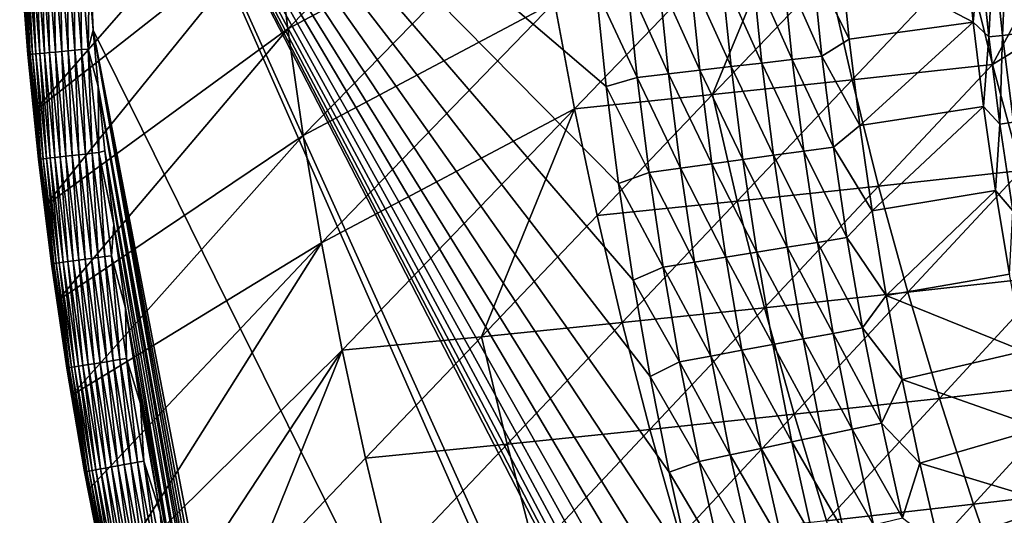
# Model space of a CAD drawing. Extents: x -97 to 72, y -152 to -77.
# Drawn here: x -97 to -89, y -122 to -118 of the extents above; entities that cross this region are included whole.
import ezdxf

# ---------------------------------------------------------------- set-up
doc = ezdxf.new("R2010")
doc.units = 0
doc.layers.add('WANNA', color=7, linetype='CONTINUOUS')

msp = doc.modelspace()

# ---------------------------------------------------------------- linework, layer by layer
at = {"layer": 'WANNA'}
for points in [[(-96.5244, -118.514, -0.6036), (-96.5937, -117.766, -0.603), (-92.8436, -114.3092, -29.849)], [(-94.6205, -117.0168, -15.2474), (-96.5244, -118.514, -0.6036), (-92.8436, -114.3092, -29.849)], [(-96.0889, -117.477), (-96.0576, -117.8683), (-96.19, -114.7314)], [(-96.19, -114.7314), (-96.0576, -117.8683), (-84.2988, -141.6993)], [(-84.2988, -141.6993), (-83.8149, -142.1327), (-96.19, -114.7314)], [(-96.19, -114.7314), (-83.8149, -142.1327), (-89.361, -127.9801)], [(-89.361, -127.9801), (-89.6658, -127.2692), (-96.19, -114.7314)], [(-89.6658, -127.2692), (-89.954, -126.5515), (-96.19, -114.7314)], [(-89.954, -126.5515), (-90.2255, -125.8273), (-96.19, -114.7314)], [(-90.2255, -125.8273), (-90.4801, -125.097), (-96.19, -114.7314)], [(-90.4801, -125.097), (-90.7178, -124.361), (-96.19, -114.7314)], [(-90.7178, -124.361), (-90.9384, -123.6197), (-96.19, -114.7314)], [(-90.9384, -123.6197), (-91.1418, -122.8734), (-96.19, -114.7314)], [(-91.1418, -122.8734), (-91.3279, -122.1227), (-96.19, -114.7314)], [(-91.3279, -122.1227), (-91.4966, -121.3679), (-96.19, -114.7314)], [(-91.4966, -121.3679), (-91.6478, -120.6094), (-96.19, -114.7314)], [(-91.6478, -120.6094), (-91.7814, -119.8476), (-96.19, -114.7314)], [(-91.7814, -119.8476), (-91.8972, -119.0829), (-96.19, -114.7314)], [(-91.8972, -119.0829), (-91.9954, -118.3157), (-96.19, -114.7314)], [(-91.9954, -118.3157), (-92.0758, -117.5465), (-96.19, -114.7314)], [(-94.517, -117.8579, -15.2556), (-94.6205, -117.0168, -15.2474), (-92.662, -115.9706, -29.8713)], [(-92.662, -115.9706, -29.8713), (-92.5428, -116.8075, -29.8813), (-94.517, -117.8579, -15.2556)], [(-92.2457, -118.4909, -29.899), (-92.4041, -117.6478, -29.8906), (-90.412, -116.5856, -44.4716)], [(-92.2457, -118.4909, -29.899), (-90.412, -116.5856, -44.4716), (-91.1532, -118.3787, -37.1986)], [(-90.412, -116.5856, -44.4716), (-90.2407, -117.4233, -44.4773), (-91.1532, -118.3787, -37.1986)], [(-89.1432, -117.3052, -51.7458), (-88.1607, -116.6906, -58.9785), (-88.9371, -118.1418, -51.7485)], [(-88.1607, -116.6906, -58.9785), (-87.9496, -117.5306, -58.979), (-88.9371, -118.1418, -51.7485)], [(-94.3935, -118.703, -15.2633), (-94.517, -117.8579, -15.2556), (-92.5428, -116.8075, -29.8813)], [(-92.5428, -116.8075, -29.8813), (-92.4041, -117.6478, -29.8906), (-94.3935, -118.703, -15.2633)], [(-96.4398, -119.2625, -0.6041), (-96.5244, -118.514, -0.6036), (-94.6205, -117.0168, -15.2474)], [(-94.6205, -117.0168, -15.2474), (-94.517, -117.8579, -15.2556), (-96.4398, -119.2625, -0.6041)], [(-89.0913, -117.8065, -0.8797), (-89.1576, -117.1385, -0.8798), (-90.1403, -117.2547, -0.4264)], [(-89.1576, -117.1385, -0.8798), (-89.0913, -117.8065, -0.8797), (-89.037, -117.2317, -0.9366)], [(-96.508, -117.2217, -0.1817), (-96.4432, -118.0499, -0.182), (-96.4659, -117.2189, -0.1387)], [(-96.4659, -117.2189, -0.1387), (-96.4013, -118.0461, -0.1389), (-96.4196, -117.2157, -0.1009)], [(-96.4013, -118.0461, -0.1389), (-96.4659, -117.2189, -0.1387), (-96.4432, -118.0499, -0.182)], [(-96.4196, -117.2157, -0.1009), (-96.3551, -118.0419, -0.1011), (-96.37, -117.2124, -0.069)], [(-96.3551, -118.0419, -0.1011), (-96.4196, -117.2157, -0.1009), (-96.4013, -118.0461, -0.1389)], [(-96.37, -117.2124, -0.069), (-96.3056, -118.0375, -0.0691), (-96.3182, -117.2089, -0.0432)], [(-96.3056, -118.0375, -0.0691), (-96.37, -117.2124, -0.069), (-96.3551, -118.0419, -0.1011)], [(-96.3182, -117.2089, -0.0432), (-96.2538, -118.0328, -0.0433), (-96.2652, -117.2053, -0.0236)], [(-96.2538, -118.0328, -0.0433), (-96.3182, -117.2089, -0.0432), (-96.3056, -118.0375, -0.0691)], [(-96.2652, -117.2053, -0.0236), (-96.2009, -118.028, -0.0237), (-96.2121, -117.2017, -0.0102)], [(-96.2009, -118.028, -0.0237), (-96.2652, -117.2053, -0.0236), (-96.2538, -118.0328, -0.0433)], [(-96.2121, -117.2017, -0.0102), (-96.1479, -118.0232, -0.0102), (-96.1597, -117.1982, -0.0025)], [(-96.1479, -118.0232, -0.0102), (-96.2121, -117.2017, -0.0102), (-96.2009, -118.028, -0.0237)], [(-96.0956, -118.0185, -0.0025), (-96.1597, -117.1982, -0.0025), (-96.1479, -118.0232, -0.0102)], [(-96.1597, -117.1982, -0.0025), (-96.0956, -118.0185, -0.0025), (-96.0889, -117.477)], [(-88.9293, -117.2219, -1.0033), (-88.8582, -117.9104, -1.0033), (-88.8267, -117.2126, -1.0793)], [(-88.7559, -117.8987, -1.0793), (-88.8267, -117.2126, -1.0793), (-88.8582, -117.9104, -1.0033)], [(-96.5727, -118.0616, -0.5524), (-96.6383, -117.2305, -0.5517), (-96.5937, -117.766, -0.603)], [(-96.6383, -117.2305, -0.5517), (-96.5727, -118.0616, -0.5524), (-96.6377, -117.2305, -0.4987)], [(-96.6377, -117.2305, -0.4987), (-96.5723, -118.0615, -0.4993), (-96.6316, -117.2301, -0.4441)], [(-96.5723, -118.0615, -0.4993), (-96.6377, -117.2305, -0.4987), (-96.5727, -118.0616, -0.5524)], [(-96.6316, -117.2301, -0.4441), (-96.5662, -118.061, -0.4447), (-96.6194, -117.2293, -0.3888)], [(-96.5662, -118.061, -0.4447), (-96.6316, -117.2301, -0.4441), (-96.5723, -118.0615, -0.4993)], [(-96.6194, -117.2293, -0.3888), (-96.5542, -118.0599, -0.3894), (-96.6009, -117.228, -0.3339)], [(-96.5542, -118.0599, -0.3894), (-96.6194, -117.2293, -0.3888), (-96.5662, -118.061, -0.4447)], [(-96.6009, -117.228, -0.3339), (-96.5358, -118.0583, -0.3344), (-96.576, -117.2263, -0.2803)], [(-96.5358, -118.0583, -0.3344), (-96.6009, -117.228, -0.3339), (-96.5542, -118.0599, -0.3894)], [(-96.576, -117.2263, -0.2803), (-96.511, -118.056, -0.2808), (-96.5449, -117.2242, -0.2293)], [(-96.511, -118.056, -0.2808), (-96.576, -117.2263, -0.2803), (-96.5358, -118.0583, -0.3344)], [(-96.5449, -117.2242, -0.2293), (-96.48, -118.0532, -0.2296), (-96.508, -117.2217, -0.1817)], [(-96.48, -118.0532, -0.2296), (-96.5449, -117.2242, -0.2293), (-96.511, -118.056, -0.2808)], [(-96.4432, -118.0499, -0.182), (-96.508, -117.2217, -0.1817), (-96.48, -118.0532, -0.2296)], [(-90.0715, -117.9415, -0.4264), (-90.1403, -117.2547, -0.4264), (-90.3628, -117.3533, -0.3282)], [(-90.1403, -117.2547, -0.4264), (-90.0715, -117.9415, -0.4264), (-89.0913, -117.8065, -0.8797)], [(-88.9657, -117.9226, -0.9366), (-89.037, -117.2317, -0.9366), (-89.0913, -117.8065, -0.8797)], [(-89.037, -117.2317, -0.9366), (-88.9657, -117.9226, -0.9366), (-88.9293, -117.2219, -1.0033)], [(-88.8582, -117.9104, -1.0033), (-88.9293, -117.2219, -1.0033), (-88.9657, -117.9226, -0.9366)], [(-90.5983, -117.3749, -0.242), (-90.8388, -117.397, -0.1684), (-90.5233, -118.1015, -0.242)], [(-90.3628, -117.3533, -0.3282), (-90.5983, -117.3749, -0.242), (-90.2883, -118.0745, -0.3282)], [(-90.5233, -118.1015, -0.242), (-90.2883, -118.0745, -0.3282), (-90.5983, -117.3749, -0.242)], [(-90.2883, -118.0745, -0.3282), (-90.0715, -117.9415, -0.4264), (-90.3628, -117.3533, -0.3282)], [(-90.0499, -118.2625, -44.4824), (-90.2407, -117.4233, -44.4773), (-89.1432, -117.3052, -51.7458)], [(-89.1432, -117.3052, -51.7458), (-88.9371, -118.1418, -51.7485), (-90.0499, -118.2625, -44.4824)], [(-91.3306, -117.4421, -0.0606), (-91.5797, -117.465, -0.0269), (-91.2538, -118.1854, -0.0606)], [(-91.0832, -117.4194, -0.1079), (-91.3306, -117.4421, -0.0606), (-91.007, -118.1571, -0.1079)], [(-91.2538, -118.1854, -0.0606), (-91.007, -118.1571, -0.1079), (-91.3306, -117.4421, -0.0606)], [(-90.2407, -117.4233, -44.4773), (-90.0499, -118.2625, -44.4824), (-91.1532, -118.3787, -37.1986)], [(-90.8388, -117.397, -0.1684), (-91.0832, -117.4194, -0.1079), (-90.7632, -118.1291, -0.1684)], [(-91.007, -118.1571, -0.1079), (-90.7632, -118.1291, -0.1684), (-91.0832, -117.4194, -0.1079)], [(-90.7632, -118.1291, -0.1684), (-90.5233, -118.1015, -0.242), (-90.8388, -117.397, -0.1684)], [(-96.0576, -117.8683), (-96.0889, -117.477), (-96.0956, -118.0185, -0.0025)], [(-91.8296, -117.4879, -0.0067), (-92.0758, -117.5465), (-91.7516, -118.2426, -0.0067)], [(-91.5797, -117.465, -0.0269), (-91.8296, -117.4879, -0.0067), (-91.5023, -118.214, -0.0269)], [(-91.7516, -118.2426, -0.0067), (-91.5023, -118.214, -0.0269), (-91.8296, -117.4879, -0.0067)], [(-91.5023, -118.214, -0.0269), (-91.2538, -118.1854, -0.0606), (-91.5797, -117.465, -0.0269)], [(-88.9371, -118.1418, -51.7485), (-87.9496, -117.5306, -58.979), (-88.7115, -118.9788, -51.7507)], [(-92.0758, -117.5465), (-91.9954, -118.3157), (-91.7516, -118.2426, -0.0067)], [(-94.2498, -119.5515, -15.2703), (-94.3935, -118.703, -15.2633), (-92.4041, -117.6478, -29.8906)], [(-92.4041, -117.6478, -29.8906), (-92.2457, -118.4909, -29.899), (-94.2498, -119.5515, -15.2703)], [(-96.5937, -117.766, -0.603), (-96.5244, -118.514, -0.6036), (-96.5727, -118.0616, -0.5524)], [(-90.0715, -117.9415, -0.4264), (-89.988, -118.6229, -0.4264), (-89.0913, -117.8065, -0.8797)], [(-89.0103, -118.4728, -0.8797), (-89.0913, -117.8065, -0.8797), (-89.988, -118.6229, -0.4264)], [(-89.0913, -117.8065, -0.8797), (-89.0103, -118.4728, -0.8797), (-88.9657, -117.9226, -0.9366)], [(-96.3398, -120.0106, -0.6046), (-96.4398, -119.2625, -0.6041), (-94.517, -117.8579, -15.2556)], [(-94.517, -117.8579, -15.2556), (-94.3935, -118.703, -15.2633), (-96.3398, -120.0106, -0.6046)], [(-96.0166, -118.3151), (-96.0576, -117.8683), (-96.0956, -118.0185, -0.0025)], [(-96.0576, -117.8683), (-96.0166, -118.3151), (-94.9638, -124.1391)], [(-94.9638, -124.1391), (-94.8697, -124.4855), (-96.0576, -117.8683)], [(-94.8697, -124.4855), (-94.7582, -124.8801), (-96.0576, -117.8683)], [(-94.7582, -124.8801), (-94.6252, -125.3294), (-96.0576, -117.8683)], [(-96.0576, -117.8683), (-94.6252, -125.3294), (-84.2988, -141.6993)], [(-88.9657, -117.9226, -0.9366), (-88.8786, -118.6118, -0.9366), (-88.8582, -117.9104, -1.0033)], [(-88.7714, -118.5971, -1.0033), (-88.8582, -117.9104, -1.0033), (-88.8786, -118.6118, -0.9366)], [(-88.8582, -117.9104, -1.0033), (-88.7714, -118.5971, -1.0033), (-88.7559, -117.8987, -1.0793)], [(-89.988, -118.6229, -0.4264), (-90.0715, -117.9415, -0.4264), (-90.2883, -118.0745, -0.3282)], [(-88.8786, -118.6118, -0.9366), (-88.9657, -117.9226, -0.9366), (-89.0103, -118.4728, -0.8797)], [(-96.5727, -118.0616, -0.5524), (-96.4885, -118.8909, -0.553), (-96.5723, -118.0615, -0.4993)], [(-96.4885, -118.8909, -0.553), (-96.5727, -118.0616, -0.5524), (-96.5244, -118.514, -0.6036)], [(-96.5723, -118.0615, -0.4993), (-96.4881, -118.8909, -0.4999), (-96.5662, -118.061, -0.4447)], [(-96.4881, -118.8909, -0.4999), (-96.5723, -118.0615, -0.4993), (-96.4885, -118.8909, -0.553)], [(-96.5662, -118.061, -0.4447), (-96.4822, -118.8902, -0.4453), (-96.5542, -118.0599, -0.3894)], [(-96.4822, -118.8902, -0.4453), (-96.5662, -118.061, -0.4447), (-96.4881, -118.8909, -0.4999)], [(-96.5542, -118.0599, -0.3894), (-96.4703, -118.8889, -0.39), (-96.5358, -118.0583, -0.3344)], [(-96.4703, -118.8889, -0.39), (-96.5542, -118.0599, -0.3894), (-96.4822, -118.8902, -0.4453)], [(-96.5358, -118.0583, -0.3344), (-96.452, -118.8868, -0.3349), (-96.511, -118.056, -0.2808)], [(-96.452, -118.8868, -0.3349), (-96.5358, -118.0583, -0.3344), (-96.4703, -118.8889, -0.39)], [(-96.511, -118.056, -0.2808), (-96.4274, -118.884, -0.2812), (-96.48, -118.0532, -0.2296)], [(-96.4274, -118.884, -0.2812), (-96.511, -118.056, -0.2808), (-96.452, -118.8868, -0.3349)], [(-96.48, -118.0532, -0.2296), (-96.3965, -118.8805, -0.23), (-96.4432, -118.0499, -0.182)], [(-96.3965, -118.8805, -0.23), (-96.48, -118.0532, -0.2296), (-96.4274, -118.884, -0.2812)], [(-96.4432, -118.0499, -0.182), (-96.3598, -118.8764, -0.1823), (-96.4013, -118.0461, -0.1389)], [(-96.3598, -118.8764, -0.1823), (-96.4432, -118.0499, -0.182), (-96.3965, -118.8805, -0.23)], [(-96.4013, -118.0461, -0.1389), (-96.318, -118.8717, -0.1391), (-96.3551, -118.0419, -0.1011)], [(-96.318, -118.8717, -0.1391), (-96.4013, -118.0461, -0.1389), (-96.3598, -118.8764, -0.1823)], [(-96.3551, -118.0419, -0.1011), (-96.2719, -118.8665, -0.1012), (-96.3056, -118.0375, -0.0691)], [(-96.2719, -118.8665, -0.1012), (-96.3551, -118.0419, -0.1011), (-96.318, -118.8717, -0.1391)], [(-96.3056, -118.0375, -0.0691), (-96.2225, -118.8609, -0.0692), (-96.2538, -118.0328, -0.0433)], [(-96.2225, -118.8609, -0.0692), (-96.3056, -118.0375, -0.0691), (-96.2719, -118.8665, -0.1012)], [(-96.2538, -118.0328, -0.0433), (-96.1709, -118.855, -0.0433), (-96.2009, -118.028, -0.0237)], [(-96.1709, -118.855, -0.0433), (-96.2538, -118.0328, -0.0433), (-96.2225, -118.8609, -0.0692)], [(-96.2009, -118.028, -0.0237), (-96.1181, -118.8491, -0.0237), (-96.1479, -118.0232, -0.0102)], [(-96.1181, -118.8491, -0.0237), (-96.2009, -118.028, -0.0237), (-96.1709, -118.855, -0.0433)], [(-96.1479, -118.0232, -0.0102), (-96.0652, -118.8431, -0.0102), (-96.0956, -118.0185, -0.0025)], [(-96.0652, -118.8431, -0.0102), (-96.1479, -118.0232, -0.0102), (-96.1181, -118.8491, -0.0237)], [(-96.013, -118.8372, -0.0025), (-96.0956, -118.0185, -0.0025), (-96.0652, -118.8431, -0.0102)], [(-96.0956, -118.0185, -0.0025), (-96.013, -118.8372, -0.0025), (-96.0166, -118.3151)], [(-90.2883, -118.0745, -0.3282), (-90.5233, -118.1015, -0.242), (-90.1974, -118.7939, -0.3282)], [(-90.1974, -118.7939, -0.3282), (-89.988, -118.6229, -0.4264), (-90.2883, -118.0745, -0.3282)], [(-90.7632, -118.1291, -0.1684), (-91.007, -118.1571, -0.1079), (-90.6709, -118.8593, -0.1684)], [(-90.5233, -118.1015, -0.242), (-90.7632, -118.1291, -0.1684), (-90.4317, -118.8262, -0.242)], [(-90.6709, -118.8593, -0.1684), (-90.4317, -118.8262, -0.242), (-90.7632, -118.1291, -0.1684)], [(-90.4317, -118.8262, -0.242), (-90.1974, -118.7939, -0.3282), (-90.5233, -118.1015, -0.242)], [(-89.8394, -119.1025, -44.4868), (-90.0499, -118.2625, -44.4824), (-88.9371, -118.1418, -51.7485)], [(-88.9371, -118.1418, -51.7485), (-88.7115, -118.9788, -51.7507), (-89.8394, -119.1025, -44.4868)], [(-91.5023, -118.214, -0.0269), (-91.7516, -118.2426, -0.0067), (-91.4079, -118.9611, -0.0269)], [(-91.2538, -118.1854, -0.0606), (-91.5023, -118.214, -0.0269), (-91.1601, -118.9268, -0.0606)], [(-91.4079, -118.9611, -0.0269), (-91.1601, -118.9268, -0.0606), (-91.5023, -118.214, -0.0269)], [(-91.007, -118.1571, -0.1079), (-91.2538, -118.1854, -0.0606), (-90.914, -118.8929, -0.1079)], [(-91.1601, -118.9268, -0.0606), (-90.914, -118.8929, -0.1079), (-91.2538, -118.1854, -0.0606)], [(-90.914, -118.8929, -0.1079), (-90.6709, -118.8593, -0.1684), (-91.007, -118.1571, -0.1079)], [(-91.7516, -118.2426, -0.0067), (-91.9954, -118.3157), (-91.6564, -118.9954, -0.0067)], [(-91.6564, -118.9954, -0.0067), (-91.4079, -118.9611, -0.0269), (-91.7516, -118.2426, -0.0067)], [(-90.9584, -119.2215, -37.2049), (-91.1532, -118.3787, -37.1986), (-90.0499, -118.2625, -44.4824)], [(-90.0499, -118.2625, -44.4824), (-89.8394, -119.1025, -44.4868), (-90.9584, -119.2215, -37.2049)], [(-96.0166, -118.3151), (-95.9631, -118.8251), (-95.1761, -123.3015)], [(-95.1761, -123.3015), (-95.0433, -123.8352), (-96.0166, -118.3151)], [(-95.0433, -123.8352), (-94.9638, -124.1391), (-96.0166, -118.3151)], [(-95.9631, -118.8251), (-96.0166, -118.3151), (-96.013, -118.8372, -0.0025)], [(-91.1532, -118.3787, -37.1986), (-92.0673, -119.336, -29.9065), (-92.2457, -118.4909, -29.899)], [(-91.1532, -118.3787, -37.1986), (-90.9584, -119.2215, -37.2049), (-92.0673, -119.336, -29.9065)], [(-91.9954, -118.3157), (-91.8972, -119.0829), (-91.6564, -118.9954, -0.0067)], [(-96.5244, -118.514, -0.6036), (-96.4398, -119.2625, -0.6041), (-96.4885, -118.8909, -0.553)], [(-94.0856, -120.4026, -15.2767), (-94.2498, -119.5515, -15.2703), (-92.2457, -118.4909, -29.899)], [(-94.0856, -120.4026, -15.2767), (-92.2457, -118.4909, -29.899), (-92.9831, -120.2949, -22.6012)], [(-92.2457, -118.4909, -29.899), (-92.0673, -119.336, -29.9065), (-92.9831, -120.2949, -22.6012)], [(-89.988, -118.6229, -0.4264), (-89.8903, -119.299, -0.4264), (-89.0103, -118.4728, -0.8797)], [(-88.9146, -119.1372, -0.8797), (-89.0103, -118.4728, -0.8797), (-89.8903, -119.299, -0.4264)], [(-89.0103, -118.4728, -0.8797), (-88.9146, -119.1372, -0.8797), (-88.8786, -118.6118, -0.9366)], [(-89.8903, -119.299, -0.4264), (-89.988, -118.6229, -0.4264), (-90.1974, -118.7939, -0.3282)], [(-88.7758, -119.2988, -0.9366), (-88.8786, -118.6118, -0.9366), (-88.9146, -119.1372, -0.8797)], [(-88.8786, -118.6118, -0.9366), (-88.7758, -119.2988, -0.9366), (-88.7714, -118.5971, -1.0033)], [(-96.2243, -120.7577, -0.6052), (-96.3398, -120.0106, -0.6046), (-94.3935, -118.703, -15.2633)], [(-94.3935, -118.703, -15.2633), (-94.2498, -119.5515, -15.2703), (-96.2243, -120.7577, -0.6052)], [(-96.2225, -118.8609, -0.0692), (-96.121, -119.6822, -0.0693), (-96.1709, -118.855, -0.0433)], [(-96.1709, -118.855, -0.0433), (-96.0695, -119.6752, -0.0434), (-96.1181, -118.8491, -0.0237)], [(-96.0695, -119.6752, -0.0434), (-96.1709, -118.855, -0.0433), (-96.121, -119.6822, -0.0693)], [(-96.1181, -118.8491, -0.0237), (-96.0168, -119.6681, -0.0237), (-96.0652, -118.8431, -0.0102)], [(-96.0168, -119.6681, -0.0237), (-96.1181, -118.8491, -0.0237), (-96.0695, -119.6752, -0.0434)], [(-96.0652, -118.8431, -0.0102), (-95.9641, -119.6609, -0.0102), (-96.013, -118.8372, -0.0025)], [(-95.9641, -119.6609, -0.0102), (-96.0652, -118.8431, -0.0102), (-96.0168, -119.6681, -0.0237)], [(-95.8931, -119.4069), (-95.9631, -118.8251), (-96.013, -118.8372, -0.0025)], [(-95.912, -119.6538, -0.0025), (-96.013, -118.8372, -0.0025), (-95.9641, -119.6609, -0.0102)], [(-95.912, -119.6538, -0.0025), (-95.8931, -119.4069), (-96.013, -118.8372, -0.0025)], [(-95.9631, -118.8251), (-95.8931, -119.4069), (-95.3604, -122.4967)], [(-95.3604, -122.4967), (-95.1761, -123.3015), (-95.9631, -118.8251)], [(-90.4317, -118.8262, -0.242), (-90.6709, -118.8593, -0.1684), (-90.3235, -119.5486, -0.242)], [(-90.1974, -118.7939, -0.3282), (-90.4317, -118.8262, -0.242), (-90.09, -119.5109, -0.3282)], [(-90.3235, -119.5486, -0.242), (-90.09, -119.5109, -0.3282), (-90.4317, -118.8262, -0.242)], [(-90.09, -119.5109, -0.3282), (-89.8903, -119.299, -0.4264), (-90.1974, -118.7939, -0.3282)], [(-96.4885, -118.8909, -0.553), (-96.4398, -119.2625, -0.6041), (-96.3856, -119.7182, -0.5536)], [(-96.4885, -118.8909, -0.553), (-96.3856, -119.7182, -0.5536), (-96.4881, -118.8909, -0.4999)], [(-96.4881, -118.8909, -0.4999), (-96.3853, -119.7181, -0.5005), (-96.4822, -118.8902, -0.4453)], [(-96.3853, -119.7181, -0.5005), (-96.4881, -118.8909, -0.4999), (-96.3856, -119.7182, -0.5536)], [(-96.4822, -118.8902, -0.4453), (-96.3795, -119.7173, -0.4459), (-96.4703, -118.8889, -0.39)], [(-96.3795, -119.7173, -0.4459), (-96.4822, -118.8902, -0.4453), (-96.3853, -119.7181, -0.5005)], [(-96.4703, -118.8889, -0.39), (-96.3677, -119.7157, -0.3905), (-96.452, -118.8868, -0.3349)], [(-96.3677, -119.7157, -0.3905), (-96.4703, -118.8889, -0.39), (-96.3795, -119.7173, -0.4459)], [(-96.452, -118.8868, -0.3349), (-96.3496, -119.7133, -0.3354), (-96.4274, -118.884, -0.2812)], [(-96.3496, -119.7133, -0.3354), (-96.452, -118.8868, -0.3349), (-96.3677, -119.7157, -0.3905)], [(-96.4274, -118.884, -0.2812), (-96.3251, -119.7099, -0.2816), (-96.3965, -118.8805, -0.23)], [(-96.3251, -119.7099, -0.2816), (-96.4274, -118.884, -0.2812), (-96.3496, -119.7133, -0.3354)], [(-96.3965, -118.8805, -0.23), (-96.2944, -119.7058, -0.2304), (-96.3598, -118.8764, -0.1823)], [(-96.2944, -119.7058, -0.2304), (-96.3965, -118.8805, -0.23), (-96.3251, -119.7099, -0.2816)], [(-96.3598, -118.8764, -0.1823), (-96.2579, -119.7008, -0.1826), (-96.318, -118.8717, -0.1391)], [(-96.2579, -119.7008, -0.1826), (-96.3598, -118.8764, -0.1823), (-96.2944, -119.7058, -0.2304)], [(-96.318, -118.8717, -0.1391), (-96.2162, -119.6951, -0.1393), (-96.2719, -118.8665, -0.1012)], [(-96.2162, -119.6951, -0.1393), (-96.318, -118.8717, -0.1391), (-96.2579, -119.7008, -0.1826)], [(-96.2719, -118.8665, -0.1012), (-96.1702, -119.6889, -0.1014), (-96.2225, -118.8609, -0.0692)], [(-96.1702, -119.6889, -0.1014), (-96.2719, -118.8665, -0.1012), (-96.2162, -119.6951, -0.1393)], [(-96.121, -119.6822, -0.0693), (-96.2225, -118.8609, -0.0692), (-96.1702, -119.6889, -0.1014)], [(-91.1601, -118.9268, -0.0606), (-91.4079, -118.9611, -0.0269), (-91.0494, -119.6659, -0.0606)], [(-90.914, -118.8929, -0.1079), (-91.1601, -118.9268, -0.0606), (-90.8042, -119.6263, -0.1079)], [(-91.0494, -119.6659, -0.0606), (-90.8042, -119.6263, -0.1079), (-91.1601, -118.9268, -0.0606)], [(-90.6709, -118.8593, -0.1684), (-90.914, -118.8929, -0.1079), (-90.5619, -119.5871, -0.1684)], [(-90.8042, -119.6263, -0.1079), (-90.5619, -119.5871, -0.1684), (-90.914, -118.8929, -0.1079)], [(-90.5619, -119.5871, -0.1684), (-90.3235, -119.5486, -0.242), (-90.6709, -118.8593, -0.1684)], [(-91.6564, -118.9954, -0.0067), (-91.8972, -119.0829), (-91.5441, -119.7458, -0.0067)], [(-91.4079, -118.9611, -0.0269), (-91.6564, -118.9954, -0.0067), (-91.2964, -119.7058, -0.0269)], [(-91.5441, -119.7458, -0.0067), (-91.2964, -119.7058, -0.0269), (-91.6564, -118.9954, -0.0067)], [(-91.2964, -119.7058, -0.0269), (-91.0494, -119.6659, -0.0606), (-91.4079, -118.9611, -0.0269)], [(-89.609, -119.9428, -44.4905), (-89.8394, -119.1025, -44.4868), (-88.7115, -118.9788, -51.7507)], [(-88.7115, -118.9788, -51.7507), (-88.4661, -119.8154, -51.7525), (-89.609, -119.9428, -44.4905)], [(-91.8972, -119.0829), (-91.7814, -119.8476), (-91.5441, -119.7458, -0.0067)], [(-90.7435, -120.0652, -37.2103), (-90.9584, -119.2215, -37.2049), (-89.8394, -119.1025, -44.4868)], [(-89.8394, -119.1025, -44.4868), (-89.609, -119.9428, -44.4905), (-90.7435, -120.0652, -37.2103)], [(-89.8903, -119.299, -0.4264), (-89.7784, -119.9696, -0.4264), (-88.9146, -119.1372, -0.8797)], [(-88.8043, -119.7994, -0.8797), (-88.9146, -119.1372, -0.8797), (-89.7784, -119.9696, -0.4264)], [(-88.9146, -119.1372, -0.8797), (-88.8043, -119.7994, -0.8797), (-88.7758, -119.2988, -0.9366)], [(-91.8687, -120.1825, -29.9133), (-92.0673, -119.336, -29.9065), (-90.9584, -119.2215, -37.2049)], [(-90.9584, -119.2215, -37.2049), (-90.7435, -120.0652, -37.2103), (-91.8687, -120.1825, -29.9133)], [(-96.4398, -119.2625, -0.6041), (-96.3398, -120.0106, -0.6046), (-96.3856, -119.7182, -0.5536)], [(-89.7784, -119.9696, -0.4264), (-89.8903, -119.299, -0.4264), (-90.09, -119.5109, -0.3282)], [(-92.0673, -119.336, -29.9065), (-91.8687, -120.1825, -29.9133), (-92.9831, -120.2949, -22.6012)], [(-95.8018, -120.0703), (-95.8931, -119.4069), (-95.912, -119.6538, -0.0025)], [(-95.8931, -119.4069), (-95.8018, -120.0703), (-95.3604, -122.4967)], [(-96.0934, -121.5031, -0.6057), (-96.2243, -120.7577, -0.6052), (-94.2498, -119.5515, -15.2703)], [(-95.9472, -122.246, -0.6061), (-96.0934, -121.5031, -0.6057), (-94.2498, -119.5515, -15.2703)], [(-94.0856, -120.4026, -15.2767), (-95.9472, -122.246, -0.6061), (-94.2498, -119.5515, -15.2703)], [(-90.3235, -119.5486, -0.242), (-90.5619, -119.5871, -0.1684), (-90.1988, -120.2684, -0.242)], [(-90.09, -119.5109, -0.3282), (-90.3235, -119.5486, -0.242), (-89.9662, -120.2254, -0.3282)], [(-90.1988, -120.2684, -0.242), (-89.9662, -120.2254, -0.3282), (-90.3235, -119.5486, -0.242)], [(-89.9662, -120.2254, -0.3282), (-89.7784, -119.9696, -0.4264), (-90.09, -119.5109, -0.3282)], [(-90.8042, -119.6263, -0.1079), (-91.0494, -119.6659, -0.0606), (-90.6776, -120.357, -0.1079)], [(-90.5619, -119.5871, -0.1684), (-90.8042, -119.6263, -0.1079), (-90.4363, -120.3123, -0.1684)], [(-90.6776, -120.357, -0.1079), (-90.4363, -120.3123, -0.1684), (-90.8042, -119.6263, -0.1079)], [(-90.4363, -120.3123, -0.1684), (-90.1988, -120.2684, -0.242), (-90.5619, -119.5871, -0.1684)], [(-96.3677, -119.7157, -0.3905), (-96.2466, -120.5401, -0.391), (-96.3496, -119.7133, -0.3354)], [(-96.3496, -119.7133, -0.3354), (-96.2286, -120.5372, -0.3359), (-96.3251, -119.7099, -0.2816)], [(-96.2286, -120.5372, -0.3359), (-96.3496, -119.7133, -0.3354), (-96.2466, -120.5401, -0.391)], [(-96.3251, -119.7099, -0.2816), (-96.2042, -120.5333, -0.282), (-96.2944, -119.7058, -0.2304)], [(-96.2042, -120.5333, -0.282), (-96.3251, -119.7099, -0.2816), (-96.2286, -120.5372, -0.3359)], [(-96.2944, -119.7058, -0.2304), (-96.1737, -120.5285, -0.2307), (-96.2579, -119.7008, -0.1826)], [(-96.1737, -120.5285, -0.2307), (-96.2944, -119.7058, -0.2304), (-96.2042, -120.5333, -0.282)], [(-96.2579, -119.7008, -0.1826), (-96.1373, -120.5227, -0.1829), (-96.2162, -119.6951, -0.1393)], [(-96.1373, -120.5227, -0.1829), (-96.2579, -119.7008, -0.1826), (-96.1737, -120.5285, -0.2307)], [(-96.2162, -119.6951, -0.1393), (-96.0958, -120.5161, -0.1395), (-96.1702, -119.6889, -0.1014)], [(-96.0958, -120.5161, -0.1395), (-96.2162, -119.6951, -0.1393), (-96.1373, -120.5227, -0.1829)], [(-96.1702, -119.6889, -0.1014), (-96.05, -120.5089, -0.1015), (-96.121, -119.6822, -0.0693)], [(-96.05, -120.5089, -0.1015), (-96.1702, -119.6889, -0.1014), (-96.0958, -120.5161, -0.1395)], [(-96.121, -119.6822, -0.0693), (-96.0009, -120.501, -0.0694), (-96.0695, -119.6752, -0.0434)], [(-96.0009, -120.501, -0.0694), (-96.121, -119.6822, -0.0693), (-96.05, -120.5089, -0.1015)], [(-96.0695, -119.6752, -0.0434), (-95.9496, -120.4929, -0.0434), (-96.0168, -119.6681, -0.0237)], [(-95.9496, -120.4929, -0.0434), (-96.0695, -119.6752, -0.0434), (-96.0009, -120.501, -0.0694)], [(-96.0168, -119.6681, -0.0237), (-95.8971, -120.4845, -0.0238), (-95.9641, -119.6609, -0.0102)], [(-95.8971, -120.4845, -0.0238), (-96.0168, -119.6681, -0.0237), (-95.9496, -120.4929, -0.0434)], [(-95.9641, -119.6609, -0.0102), (-95.8445, -120.4762, -0.0102), (-95.912, -119.6538, -0.0025)], [(-95.8445, -120.4762, -0.0102), (-95.9641, -119.6609, -0.0102), (-95.8971, -120.4845, -0.0238)], [(-95.7926, -120.4679, -0.0025), (-95.912, -119.6538, -0.0025), (-95.8445, -120.4762, -0.0102)], [(-95.7926, -120.4679, -0.0025), (-95.8018, -120.0703), (-95.912, -119.6538, -0.0025)], [(-91.2964, -119.7058, -0.0269), (-91.5441, -119.7458, -0.0067), (-91.1679, -120.4477, -0.0269)], [(-91.0494, -119.6659, -0.0606), (-91.2964, -119.7058, -0.0269), (-90.9218, -120.4022, -0.0606)], [(-91.1679, -120.4477, -0.0269), (-90.9218, -120.4022, -0.0606), (-91.2964, -119.7058, -0.0269)], [(-90.9218, -120.4022, -0.0606), (-90.6776, -120.357, -0.1079), (-91.0494, -119.6659, -0.0606)], [(-96.3856, -119.7182, -0.5536), (-96.264, -120.5429, -0.5542), (-96.3853, -119.7181, -0.5005)], [(-96.3856, -119.7182, -0.5536), (-96.3398, -120.0106, -0.6046), (-96.264, -120.5429, -0.5542)], [(-96.3853, -119.7181, -0.5005), (-96.2639, -120.5428, -0.5011), (-96.3795, -119.7173, -0.4459)], [(-96.2639, -120.5428, -0.5011), (-96.3853, -119.7181, -0.5005), (-96.264, -120.5429, -0.5542)], [(-96.3795, -119.7173, -0.4459), (-96.2582, -120.5419, -0.4464), (-96.3677, -119.7157, -0.3905)], [(-96.2582, -120.5419, -0.4464), (-96.3795, -119.7173, -0.4459), (-96.2639, -120.5428, -0.5011)], [(-96.2466, -120.5401, -0.391), (-96.3677, -119.7157, -0.3905), (-96.2582, -120.5419, -0.4464)], [(-91.5441, -119.7458, -0.0067), (-91.7814, -119.8476), (-91.4146, -120.4934, -0.0067)], [(-91.4146, -120.4934, -0.0067), (-91.1679, -120.4477, -0.0269), (-91.5441, -119.7458, -0.0067)], [(-91.7814, -119.8476), (-91.6478, -120.6094), (-91.4146, -120.4934, -0.0067)], [(-88.6891, -120.4107, -0.8796), (-88.8043, -119.7994, -0.8797), (-89.7784, -119.9696, -0.4264)], [(-89.3585, -120.7827, -44.4935), (-89.609, -119.9428, -44.4905), (-88.4661, -119.8154, -51.7525)], [(-88.4661, -119.8154, -51.7525), (-88.201, -120.6511, -51.7539), (-89.3585, -120.7827, -44.4935)], [(-90.5084, -120.9089, -37.2149), (-90.7435, -120.0652, -37.2103), (-89.609, -119.9428, -44.4905)], [(-89.609, -119.9428, -44.4905), (-89.3585, -120.7827, -44.4935), (-90.5084, -120.9089, -37.2149)], [(-96.3398, -120.0106, -0.6046), (-96.2243, -120.7577, -0.6052), (-96.264, -120.5429, -0.5542)], [(-89.6526, -120.6348, -0.4264), (-89.7784, -119.9696, -0.4264), (-89.9662, -120.2254, -0.3282)], [(-89.7784, -119.9696, -0.4264), (-89.6526, -120.6348, -0.4264), (-88.6891, -120.4107, -0.8796)], [(-95.8018, -120.0703), (-95.6824, -120.8264), (-95.5266, -121.6871)], [(-95.5266, -121.6871), (-95.3604, -122.4967), (-95.8018, -120.0703)], [(-95.6824, -120.8264), (-95.8018, -120.0703), (-95.7926, -120.4679, -0.0025)], [(-91.6495, -121.0298, -29.9191), (-91.8687, -120.1825, -29.9133), (-90.7435, -120.0652, -37.2103)], [(-90.7435, -120.0652, -37.2103), (-90.5084, -120.9089, -37.2149), (-91.6495, -121.0298, -29.9191)], [(-92.7807, -121.1453, -22.6075), (-92.9831, -120.2949, -22.6012), (-91.8687, -120.1825, -29.9133)], [(-91.8687, -120.1825, -29.9133), (-91.6495, -121.0298, -29.9191), (-92.7807, -121.1453, -22.6075)], [(-89.9662, -120.2254, -0.3282), (-90.1988, -120.2684, -0.242), (-89.8172, -120.9794, -0.3282)], [(-89.8172, -120.9794, -0.3282), (-89.6526, -120.6348, -0.4264), (-89.9662, -120.2254, -0.3282)], [(-92.9831, -120.2949, -22.6012), (-93.9006, -121.2557, -15.2825), (-94.0856, -120.4026, -15.2767)], [(-92.9831, -120.2949, -22.6012), (-92.7807, -121.1453, -22.6075), (-93.9006, -121.2557, -15.2825)], [(-90.4363, -120.3123, -0.1684), (-90.6776, -120.357, -0.1079), (-90.285, -121.0777, -0.1684)], [(-90.1988, -120.2684, -0.242), (-90.4363, -120.3123, -0.1684), (-90.0486, -121.028, -0.242)], [(-90.285, -121.0777, -0.1684), (-90.0486, -121.028, -0.242), (-90.4363, -120.3123, -0.1684)], [(-90.0486, -121.028, -0.242), (-89.8172, -120.9794, -0.3282), (-90.1988, -120.2684, -0.242)], [(-95.7858, -122.9858, -0.6066), (-95.9472, -122.246, -0.6061), (-94.0856, -120.4026, -15.2767)], [(-94.8197, -122.2181, -7.9504), (-95.7858, -122.9858, -0.6066), (-94.0856, -120.4026, -15.2767)], [(-94.0856, -120.4026, -15.2767), (-93.9006, -121.2557, -15.2825), (-94.8197, -122.2181, -7.9504)], [(-90.9218, -120.4022, -0.0606), (-91.1679, -120.4477, -0.0269), (-90.7682, -121.1793, -0.0606)], [(-90.6776, -120.357, -0.1079), (-90.9218, -120.4022, -0.0606), (-90.5252, -121.1282, -0.1079)], [(-90.7682, -121.1793, -0.0606), (-90.5252, -121.1282, -0.1079), (-90.9218, -120.4022, -0.0606)], [(-90.5252, -121.1282, -0.1079), (-90.285, -121.0777, -0.1684), (-90.6776, -120.357, -0.1079)], [(-88.5614, -121.0196, -0.8796), (-88.6891, -120.4107, -0.8796), (-89.6526, -120.6348, -0.4264)], [(-96.0009, -120.501, -0.0694), (-95.8624, -121.317, -0.0695), (-95.9496, -120.4929, -0.0434)], [(-95.9496, -120.4929, -0.0434), (-95.8113, -121.3076, -0.0435), (-95.8971, -120.4845, -0.0238)], [(-95.8113, -121.3076, -0.0435), (-95.9496, -120.4929, -0.0434), (-95.8624, -121.317, -0.0695)], [(-95.8971, -120.4845, -0.0238), (-95.759, -121.2981, -0.0238), (-95.8445, -120.4762, -0.0102)], [(-95.759, -121.2981, -0.0238), (-95.8971, -120.4845, -0.0238), (-95.8113, -121.3076, -0.0435)], [(-95.8445, -120.4762, -0.0102), (-95.7066, -121.2886, -0.0102), (-95.7926, -120.4679, -0.0025)], [(-95.7066, -121.2886, -0.0102), (-95.8445, -120.4762, -0.0102), (-95.759, -121.2981, -0.0238)], [(-95.6549, -121.2792, -0.0025), (-95.7926, -120.4679, -0.0025), (-95.7066, -121.2886, -0.0102)], [(-95.7926, -120.4679, -0.0025), (-95.6549, -121.2792, -0.0025), (-95.6824, -120.8264)], [(-91.4146, -120.4934, -0.0067), (-91.6478, -120.6094), (-91.2586, -121.2824, -0.0067)], [(-91.1679, -120.4477, -0.0269), (-91.4146, -120.4934, -0.0067), (-91.0131, -121.2308, -0.0269)], [(-91.2586, -121.2824, -0.0067), (-91.0131, -121.2308, -0.0269), (-91.4146, -120.4934, -0.0067)], [(-91.0131, -121.2308, -0.0269), (-90.7682, -121.1793, -0.0606), (-91.1679, -120.4477, -0.0269)], [(-96.264, -120.5429, -0.5542), (-96.124, -121.3646, -0.5548), (-96.2639, -120.5428, -0.5011)], [(-96.264, -120.5429, -0.5542), (-96.2243, -120.7577, -0.6052), (-96.124, -121.3646, -0.5548)], [(-96.2639, -120.5428, -0.5011), (-96.124, -121.3646, -0.5017), (-96.2582, -120.5419, -0.4464)], [(-96.124, -121.3646, -0.5017), (-96.2639, -120.5428, -0.5011), (-96.124, -121.3646, -0.5548)], [(-96.2582, -120.5419, -0.4464), (-96.1184, -121.3636, -0.447), (-96.2466, -120.5401, -0.391)], [(-96.1184, -121.3636, -0.447), (-96.2582, -120.5419, -0.4464), (-96.124, -121.3646, -0.5017)], [(-96.2466, -120.5401, -0.391), (-96.1069, -121.3615, -0.3915), (-96.2286, -120.5372, -0.3359)], [(-96.1069, -121.3615, -0.3915), (-96.2466, -120.5401, -0.391), (-96.1184, -121.3636, -0.447)], [(-96.2286, -120.5372, -0.3359), (-96.089, -121.3582, -0.3363), (-96.2042, -120.5333, -0.282)], [(-96.089, -121.3582, -0.3363), (-96.2286, -120.5372, -0.3359), (-96.1069, -121.3615, -0.3915)], [(-96.2042, -120.5333, -0.282), (-96.0649, -121.3538, -0.2824), (-96.1737, -120.5285, -0.2307)], [(-96.0649, -121.3538, -0.2824), (-96.2042, -120.5333, -0.282), (-96.089, -121.3582, -0.3363)], [(-96.1737, -120.5285, -0.2307), (-96.0345, -121.3483, -0.231), (-96.1373, -120.5227, -0.1829)], [(-96.0345, -121.3483, -0.231), (-96.1737, -120.5285, -0.2307), (-96.0649, -121.3538, -0.2824)], [(-96.1373, -120.5227, -0.1829), (-95.9983, -121.3417, -0.1831), (-96.0958, -120.5161, -0.1395)], [(-95.9983, -121.3417, -0.1831), (-96.1373, -120.5227, -0.1829), (-96.0345, -121.3483, -0.231)], [(-96.0958, -120.5161, -0.1395), (-95.9569, -121.3342, -0.1397), (-96.05, -120.5089, -0.1015)], [(-95.9569, -121.3342, -0.1397), (-96.0958, -120.5161, -0.1395), (-95.9983, -121.3417, -0.1831)], [(-96.05, -120.5089, -0.1015), (-95.9113, -121.3259, -0.1017), (-96.0009, -120.501, -0.0694)], [(-95.9113, -121.3259, -0.1017), (-96.05, -120.5089, -0.1015), (-95.9569, -121.3342, -0.1397)], [(-95.8624, -121.317, -0.0695), (-96.0009, -120.501, -0.0694), (-95.9113, -121.3259, -0.1017)], [(-91.6478, -120.6094), (-91.4966, -121.3679), (-91.2586, -121.2824, -0.0067)], [(-89.5132, -121.2945, -0.4264), (-89.6526, -120.6348, -0.4264), (-89.8172, -120.9794, -0.3282)], [(-89.6526, -120.6348, -0.4264), (-89.5132, -121.2945, -0.4264), (-88.5614, -121.0196, -0.8796)], [(-89.0877, -121.6215, -44.4958), (-89.3585, -120.7827, -44.4935), (-88.201, -120.6511, -51.7539)], [(-88.201, -120.6511, -51.7539), (-87.9158, -121.4851, -51.7548), (-89.0877, -121.6215, -44.4958)], [(-96.2243, -120.7577, -0.6052), (-96.0934, -121.5031, -0.6057), (-96.124, -121.3646, -0.5548)], [(-90.2527, -121.7522, -37.2186), (-90.5084, -120.9089, -37.2149), (-89.3585, -120.7827, -44.4935)], [(-89.3585, -120.7827, -44.4935), (-89.0877, -121.6215, -44.4958), (-90.2527, -121.7522, -37.2186)], [(-95.5266, -121.6871), (-95.6824, -120.8264), (-95.6549, -121.2792, -0.0025)], [(-91.4096, -121.8771, -29.924), (-91.6495, -121.0298, -29.9191), (-90.5084, -120.9089, -37.2149)], [(-90.5084, -120.9089, -37.2149), (-90.2527, -121.7522, -37.2186), (-91.4096, -121.8771, -29.924)], [(-92.5573, -121.9963, -22.613), (-92.7807, -121.1453, -22.6075), (-91.6495, -121.0298, -29.9191)], [(-91.6495, -121.0298, -29.9191), (-91.4096, -121.8771, -29.924), (-92.5573, -121.9963, -22.613)], [(-90.0486, -121.028, -0.242), (-90.285, -121.0777, -0.1684), (-89.8801, -121.7838, -0.242)], [(-89.8172, -120.9794, -0.3282), (-90.0486, -121.028, -0.242), (-89.6499, -121.7296, -0.3282)], [(-89.8801, -121.7838, -0.242), (-89.6499, -121.7296, -0.3282), (-90.0486, -121.028, -0.242)], [(-89.8172, -120.9794, -0.3282), (-89.6499, -121.7296, -0.3282), (-89.5132, -121.2945, -0.4264)], [(-88.4214, -121.6257, -0.8795), (-88.5614, -121.0196, -0.8796), (-89.5132, -121.2945, -0.4264)], [(-90.285, -121.0777, -0.1684), (-90.5252, -121.1282, -0.1079), (-90.1152, -121.8392, -0.1684)], [(-90.1152, -121.8392, -0.1684), (-89.8801, -121.7838, -0.242), (-90.285, -121.0777, -0.1684)], [(-93.6944, -122.11, -15.2876), (-93.9006, -121.2557, -15.2825), (-92.7807, -121.1453, -22.6075)], [(-92.7807, -121.1453, -22.6075), (-92.5573, -121.9963, -22.613), (-93.6944, -122.11, -15.2876)], [(-90.7682, -121.1793, -0.0606), (-91.0131, -121.2308, -0.0269), (-90.5958, -121.9525, -0.0606)], [(-90.5252, -121.1282, -0.1079), (-90.7682, -121.1793, -0.0606), (-90.3541, -121.8955, -0.1079)], [(-90.5958, -121.9525, -0.0606), (-90.3541, -121.8955, -0.1079), (-90.7682, -121.1793, -0.0606)], [(-90.3541, -121.8955, -0.1079), (-90.1152, -121.8392, -0.1684), (-90.5252, -121.1282, -0.1079)], [(-93.9006, -121.2557, -15.2825), (-93.6944, -122.11, -15.2876), (-94.8197, -122.2181, -7.9504)], [(-91.0131, -121.2308, -0.0269), (-91.2586, -121.2824, -0.0067), (-90.8393, -122.0099, -0.0269)], [(-90.8393, -122.0099, -0.0269), (-90.5958, -121.9525, -0.0606), (-91.0131, -121.2308, -0.0269)], [(-96.0649, -121.3538, -0.2824), (-95.8934, -122.2369, -0.2828), (-96.0345, -121.3483, -0.231)], [(-96.0345, -121.3483, -0.231), (-95.8632, -122.2307, -0.2313), (-95.9983, -121.3417, -0.1831)], [(-95.8632, -122.2307, -0.2313), (-96.0345, -121.3483, -0.231), (-95.8934, -122.2369, -0.2828)], [(-95.9983, -121.3417, -0.1831), (-95.8272, -122.2232, -0.1834), (-95.9569, -121.3342, -0.1397)], [(-95.8272, -122.2232, -0.1834), (-95.9983, -121.3417, -0.1831), (-95.8632, -122.2307, -0.2313)], [(-95.9569, -121.3342, -0.1397), (-95.7861, -122.2147, -0.1399), (-95.9113, -121.3259, -0.1017)], [(-95.7861, -122.2147, -0.1399), (-95.9569, -121.3342, -0.1397), (-95.8272, -122.2232, -0.1834)], [(-95.9113, -121.3259, -0.1017), (-95.7407, -122.2053, -0.1018), (-95.8624, -121.317, -0.0695)], [(-95.7407, -122.2053, -0.1018), (-95.9113, -121.3259, -0.1017), (-95.7861, -122.2147, -0.1399)], [(-95.8624, -121.317, -0.0695), (-95.6921, -122.1952, -0.0696), (-95.8113, -121.3076, -0.0435)], [(-95.6921, -122.1952, -0.0696), (-95.8624, -121.317, -0.0695), (-95.7407, -122.2053, -0.1018)], [(-95.8113, -121.3076, -0.0435), (-95.6412, -122.1846, -0.0436), (-95.759, -121.2981, -0.0238)], [(-95.6412, -122.1846, -0.0436), (-95.8113, -121.3076, -0.0435), (-95.6921, -122.1952, -0.0696)], [(-95.759, -121.2981, -0.0238), (-95.5891, -122.1738, -0.0238), (-95.7066, -121.2886, -0.0102)], [(-95.5891, -122.1738, -0.0238), (-95.759, -121.2981, -0.0238), (-95.6412, -122.1846, -0.0436)], [(-95.7066, -121.2886, -0.0102), (-95.5369, -122.163, -0.0102), (-95.6549, -121.2792, -0.0025)], [(-95.5369, -122.163, -0.0102), (-95.7066, -121.2886, -0.0102), (-95.5891, -122.1738, -0.0238)], [(-95.4855, -122.1523, -0.0025), (-95.6549, -121.2792, -0.0025), (-95.5369, -122.163, -0.0102)], [(-95.6549, -121.2792, -0.0025), (-95.4855, -122.1523, -0.0025), (-95.5266, -121.6871)], [(-91.2586, -121.2824, -0.0067), (-91.4966, -121.3679), (-91.0835, -122.0675, -0.0067)], [(-91.0835, -122.0675, -0.0067), (-90.8393, -122.0099, -0.0269), (-91.2586, -121.2824, -0.0067)], [(-89.3602, -121.9489, -0.4264), (-89.5132, -121.2945, -0.4264), (-89.6499, -121.7296, -0.3282)], [(-89.5132, -121.2945, -0.4264), (-89.3602, -121.9489, -0.4264), (-88.4214, -121.6257, -0.8795)], [(-96.124, -121.3646, -0.5017), (-95.9519, -122.249, -0.5022), (-96.1184, -121.3636, -0.447)], [(-96.124, -121.3646, -0.5548), (-96.0934, -121.5031, -0.6057), (-95.9518, -122.249, -0.5553)], [(-96.124, -121.3646, -0.5548), (-95.9518, -122.249, -0.5553), (-96.124, -121.3646, -0.5017)], [(-95.9519, -122.249, -0.5022), (-96.124, -121.3646, -0.5017), (-95.9518, -122.249, -0.5553)], [(-96.1184, -121.3636, -0.447), (-95.9465, -122.2479, -0.4475), (-96.1069, -121.3615, -0.3915)], [(-95.9465, -122.2479, -0.4475), (-96.1184, -121.3636, -0.447), (-95.9519, -122.249, -0.5022)], [(-96.1069, -121.3615, -0.3915), (-95.9351, -122.2456, -0.392), (-96.089, -121.3582, -0.3363)], [(-95.9351, -122.2456, -0.392), (-96.1069, -121.3615, -0.3915), (-95.9465, -122.2479, -0.4475)], [(-96.089, -121.3582, -0.3363), (-95.9174, -122.2419, -0.3368), (-96.0649, -121.3538, -0.2824)], [(-95.9174, -122.2419, -0.3368), (-96.089, -121.3582, -0.3363), (-95.9351, -122.2456, -0.392)], [(-95.8934, -122.2369, -0.2828), (-96.0649, -121.3538, -0.2824), (-95.9174, -122.2419, -0.3368)], [(-91.4966, -121.3679), (-91.3279, -122.1227), (-91.0835, -122.0675, -0.0067)], [(-96.0934, -121.5031, -0.6057), (-95.9472, -122.246, -0.6061), (-95.9518, -122.249, -0.5553)], [(-88.7967, -122.4585, -44.4973), (-89.0877, -121.6215, -44.4958), (-87.9158, -121.4851, -51.7548)], [(-89.9765, -122.5941, -37.2215), (-90.2527, -121.7522, -37.2186), (-89.0877, -121.6215, -44.4958)], [(-89.0877, -121.6215, -44.4958), (-88.7967, -122.4585, -44.4973), (-89.9765, -122.5941, -37.2215)], [(-88.269, -122.2289, -0.8795), (-88.4214, -121.6257, -0.8795), (-89.3602, -121.9489, -0.4264)], [(-95.3604, -122.4967), (-95.5266, -121.6871), (-95.4855, -122.1523, -0.0025)]]:
    msp.add_3dface(points, dxfattribs=at)

doc.saveas('drawing.dxf')
